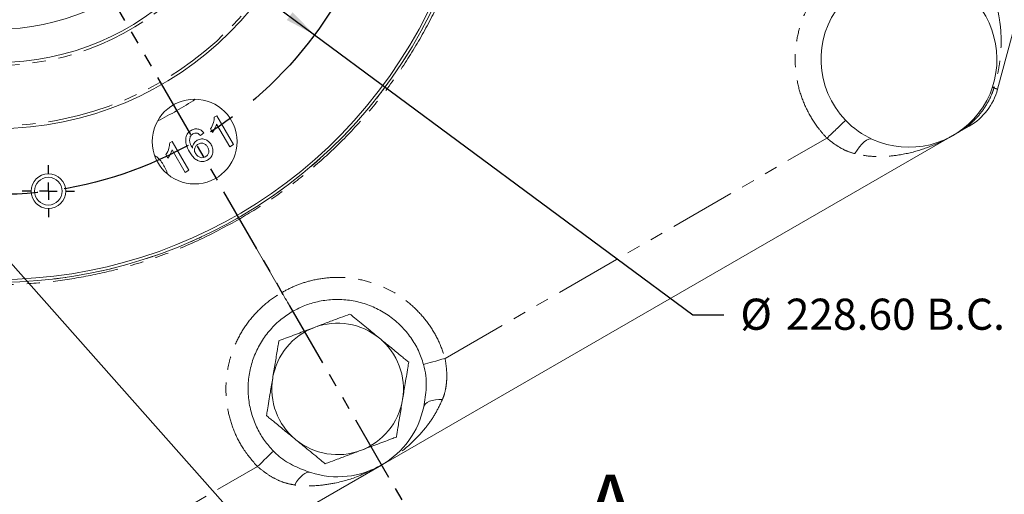
# Model space of a CAD drawing. Units: millimetres. Extents: x 11 to 1180, y 5 to 832.
# Drawn here: x 643 to 738, y 157 to 203 of the extents above; entities that cross this region are included whole.
import ezdxf

# ---------------------------------------------------------------- set-up
doc = ezdxf.new("R2010")
doc.units = ezdxf.units.MM
doc.linetypes.add('CENTERX2', pattern=[20.32, 12.7, -2.54, 2.54, -2.54])
doc.linetypes.add('PHANTOM', pattern=[12.7, 6.35, -1.27, 1.27, -1.27, 1.27, -1.27])
doc.layers.add('SLD-0', color=7, linetype='Continuous')
doc.styles.add('SLDTEXTSTYLE0', font='TXT', dxfattribs={"width": 0.605})
doc.dimstyles.new('SLDDIMSTYLE11', dxfattribs={"dimtxt": 3, "dimasz": 3, "dimexe": 0, "dimexo": 0.0625, "dimgap": 0.75, "dimtad": 0, "dimtih": 1, "dimtoh": 1, "dimdec": 4, "dimlfac": 3, "dimzin": 12, "dimdsep": 46, "dimtxsty": 'SLDTEXTSTYLE0', "dimsah": 1, "dimcen": 0.09, "dimadec": 0, "dimazin": 0, "dimtfac": 1, "dimtdec": 3, "dimtofl": 0, "dimtmove": 0, "dimatfit": 3, "dimfxl": 0, "dimfrac": 2, "dimtolj": 1, "dimtzin": 12, "dimarcsym": 0})
doc.dimstyles.new('SLDDIMSTYLE12', dxfattribs={"dimtxt": 3, "dimasz": 3, "dimexe": 0, "dimexo": 0.0625, "dimgap": 0.75, "dimtad": 0, "dimtih": 1, "dimtoh": 1, "dimdec": 0, "dimlfac": 3, "dimrnd": 1e-09, "dimzin": 12, "dimdsep": 46, "dimtxsty": 'SLDTEXTSTYLE0', "dimsah": 1, "dimcen": 0, "dimadec": 0, "dimazin": 0, "dimtfac": 1, "dimtdec": 3, "dimtofl": 0, "dimtmove": 0, "dimatfit": 3, "dimfxl": 0, "dimfrac": 2, "dimtolj": 1, "dimtzin": 12, "dimarcsym": 0})
doc.dimstyles.new('SLDDIMSTYLE4', dxfattribs={"dimtxt": 3, "dimasz": 3, "dimexe": 0, "dimexo": 0.0625, "dimgap": 0.75, "dimtad": 0, "dimdec": 1, "dimlfac": 3, "dimrnd": 1e-09, "dimzin": 12, "dimdsep": 46, "dimtxsty": 'SLDTEXTSTYLE0', "dimsah": 1, "dimcen": 0.09, "dimadec": 0, "dimazin": 0, "dimtfac": 1, "dimtdec": 3, "dimtofl": 0, "dimtmove": 0, "dimatfit": 3, "dimfxl": 0, "dimfrac": 2, "dimtolj": 1, "dimtzin": 12, "dimarcsym": 0})
doc.dimstyles.new('SLDDIMSTYLE7', dxfattribs={"dimtxt": 0, "dimasz": 3, "dimexe": 0, "dimexo": 0.0625, "dimgap": 0, "dimtad": 0, "dimtih": 1, "dimtoh": 1, "dimdec": 0, "dimrnd": 1e-09, "dimzin": 0, "dimdsep": 46, "dimtxsty": 'Standard', "dimsah": 1, "dimcen": 0.09, "dimadec": 0, "dimazin": 0, "dimtfac": 3, "dimtdec": 0, "dimtofl": 0, "dimtmove": 0, "dimatfit": 3, "dimfxl": 0, "dimfrac": 2, "dimtolj": 1, "dimtzin": 0, "dimarcsym": 0})
doc.dimstyles.new('SLDDIMSTYLE8', dxfattribs={"dimtxt": 3, "dimasz": 3, "dimexe": 0, "dimexo": 0.0625, "dimgap": 0.75, "dimtad": 0, "dimtih": 1, "dimtoh": 1, "dimlfac": 3, "dimrnd": 1e-09, "dimzin": 4, "dimdsep": 46, "dimtxsty": 'SLDTEXTSTYLE0', "dimsah": 1, "dimcen": 0, "dimadec": 0, "dimazin": 0, "dimtfac": 1, "dimtdec": 3, "dimtofl": 0, "dimtmove": 0, "dimatfit": 3, "dimfxl": 0, "dimfrac": 2, "dimtolj": 1, "dimtzin": 12, "dimarcsym": 0})

# ---------------------------------------------------------------- blocks, each defined once
blk = doc.blocks.new('*D30')
at = {"layer": 'SLD-0'}
for p, q in [((610.218, 246.582), (671.414, 201.178)), ((671.414, 201.178), (707.8, 174.183)), ((707.8, 174.183), (710.8, 174.183))]:
    blk.add_line(p, q, dxfattribs=at)
for points in [[(610.218, 246.582), (612.352, 244.423), (612.902, 245.165)], [(671.414, 201.178), (669.28, 203.337), (668.73, 202.595)]]:
    blk.add_solid(points, dxfattribs=at)
at = {"layer": 'SLD-0', "char_height": 3, "attachment_point": 1, "style": 'SLDTEXTSTYLE0'}
for s, insert in [('%%c', (712.387, 175.751)), ('228.60', (716.761, 175.751)), (' B.C.', (729.359, 175.751))]:
    blk.add_mtext(s, dxfattribs=dict(at, insert=insert))
blk = doc.blocks.new('*D35')
at = {"layer": 'SLD-0'}
blk.add_line((621.887, 126.282), (660.779, 126.282), dxfattribs=at)
for start, end in [(22.38902, 30), (0, 7.85953)]:
    blk.add_arc((619.939, 126.282), 37.665, start, end, dxfattribs=at)
for points in [[(652.558, 145.115), (653.545, 142.245), (654.362, 142.674)], [(657.604, 126.282), (657.946, 129.298), (657.023, 129.262)]]:
    blk.add_solid(points, dxfattribs=at)
at = {"layer": 'SLD-0', "char_height": 3, "attachment_point": 1, "style": 'SLDTEXTSTYLE0'}
for s, insert in [('30°', (653.208, 139.898)), ('(REF.)', (650.657, 135.3))]:
    blk.add_mtext(s, dxfattribs=dict(at, insert=insert))
blk = doc.blocks.new('*D37')
at = {"layer": 'SLD-0'}
for p, q in [((681.697, 213.823), (744.14, 210.826)), ((744.14, 210.826), (747.14, 210.826))]:
    blk.add_line(p, q, dxfattribs=at)
blk.add_solid([(681.697, 213.823), (684.671, 213.219), (684.715, 214.141)], dxfattribs=at)
at = {"layer": 'SLD-0', "char_height": 3, "attachment_point": 1, "style": 'SLDTEXTSTYLE0'}
for s, insert in [('8', (750.315, 216.988)), ('%%c', (757.824, 216.988)), ('24.5', (763.343, 216.988)), (' X ', (752.782, 216.996)), ('THRU ALL', (750.315, 212.39)), ('EQUALLY SPACED', (750.315, 207.792))]:
    blk.add_mtext(s, dxfattribs=dict(at, insert=insert))
blk = doc.blocks.new('*D40')
at = {"layer": 'SLD-0'}
for p, q in [((620.539, 295.37), (796.188, 295.37)), ((793.013, 295.37), (793.013, 217.568)), ((793.013, 126.282), (793.013, 204.085)), ((619.643, 126.282), (796.188, 126.282))]:
    blk.add_line(p, q, dxfattribs=at)
for points in [[(793.013, 295.37), (792.551, 292.37), (793.474, 292.37)], [(793.013, 126.282), (793.474, 129.282), (792.551, 129.282)]]:
    blk.add_solid(points, dxfattribs=at)
at = {"layer": 'SLD-0', "insert": (791.444, 205.672), "char_height": 3, "attachment_point": 1, "rotation": 90, "style": 'SLDTEXTSTYLE0'}
blk.add_mtext('507.3', dxfattribs=at)
blk = doc.blocks.new('*D42')
at = {"layer": 'SLD-0'}
for p, q in [((599.541, 274.372), (599.541, 52.108)), ((743.062, 217.516), (743.062, 52.108)), ((599.541, 55.283), (664.56, 55.283)), ((743.062, 55.283), (678.043, 55.283))]:
    blk.add_line(p, q, dxfattribs=at)
for points in [[(599.541, 55.283), (602.541, 54.821), (602.541, 55.744)], [(743.062, 55.283), (740.062, 55.744), (740.062, 54.821)]]:
    blk.add_solid(points, dxfattribs=at)
at = {"layer": 'SLD-0', "insert": (666.147, 56.851), "char_height": 3, "attachment_point": 1, "style": 'SLDTEXTSTYLE0'}
blk.add_mtext('430.6', dxfattribs=at)
blk = doc.blocks.new('SW_CENTERMARKSYMBOL_12')
at = {"layer": 'SLD-0', "color": 0}
for p, q in [((0, 1.693), (0, 2.513)), ((-1.693, 0), (-2.513, 0)), ((0, 0), (-0.847, 0)), ((0, 0), (0, 0.847)), ((0, 0), (0, -0.847)), ((0, 0), (0.847, 0)), ((1.693, 0), (2.513, 0)), ((0, -1.693), (0, -2.513))]:
    blk.add_line(p, q, dxfattribs=at)

msp = doc.modelspace()

# ---------------------------------------------------------------- linework, layer by layer
at = {"color": 7, "linetype": 'PHANTOM', "lineweight": 30}
msp.add_line((548.352006, 384.032199), (685.824099, 145.92355), dxfattribs=at)
at = {"color": 7, "linetype": 'Continuous', "lineweight": 15}
for p, q in [((742.862901, 217.273949), (737.142716, 195.925929)), ((661.755397, 193.246167), (661.985356, 193.378934)), ((661.985356, 193.378934), (663.594023, 190.592641)), ((663.236806, 190.386402), (661.983257, 192.557611)), ((734.420777, 192.378629), (732.850242, 191.47188)), ((660.754636, 191.715799), (660.418043, 191.473838)), ((661.577442, 191.775581), (661.387315, 192.104891)), ((732.850242, 191.47188), (677.857629, 159.72188)), ((657.468794, 190.771295), (657.698752, 190.904062)), ((657.698752, 190.904062), (659.307419, 188.11777)), ((663.594023, 190.592641), (663.236806, 190.386402)), ((657.290838, 189.300709), (657.100711, 189.630019)), ((658.950202, 187.91153), (657.696654, 190.08274)), ((659.307419, 188.11777), (658.950202, 187.91153)), ((664.173109, 183.424164), (664.092625, 183.563915)), ((664.173131, 183.424127), (664.173109, 183.424164)), ((668.258813, 176.347517), (664.173131, 183.424127)), ((668.258825, 176.347497), (668.258813, 176.347517)), ((677.848476, 159.716596), (622.865016, 127.97188)), ((677.848484, 159.716604), (677.848493, 159.71661))]:
    msp.add_line(p, q, dxfattribs=at)
at = {"color": 8, "linetype": 'PHANTOM', "lineweight": 0}
for p, q in [((683.972279, 169.997935), (720.719311, 191.213845)), ((629.073775, 138.30227), (665.907692, 159.568341))]:
    msp.add_line(p, q, dxfattribs=at)
at = {"color": 8, "linetype": 'PHANTOM', "lineweight": 0, "flags": 128}
for points in [[(723.397625, 189.722392), (723.616548, 190.069705), (723.846187, 190.380416), (724.080345, 190.646138), (724.312703, 190.859702), (724.536991, 191.015345), (724.747158, 191.108867), (724.937531, 191.137744), (725.102973, 191.101197)], [(683.972279, 169.997935), (683.666057, 169.911088), (683.364777, 169.825765), (683.072894, 169.743226), (682.794724, 169.664693), (682.534379, 169.591327), (682.295708, 169.524211), (682.082241, 169.46434), (681.897133, 169.412597)], [(681.909805, 165.312167), (681.972957, 165.474878), (682.090179, 165.622422), (682.258941, 165.751616), (682.475601, 165.85967), (682.735483, 165.944254), (683.032978, 166.003541), (683.361665, 166.036252), (683.714452, 166.041682)], [(665.907692, 159.568341), (666.13283, 159.787003), (666.354449, 160.002359), (666.569365, 160.211316), (666.774491, 160.410872), (666.96688, 160.598159), (667.143768, 160.770488), (667.302614, 160.925383), (667.441136, 161.060619)], [(669.498602, 157.79922), (669.678644, 158.101026), (669.870506, 158.368393), (670.070072, 158.595586), (670.273064, 158.777733), (670.475128, 158.910928), (670.67193, 158.992315), (670.859251, 159.020148), (671.033073, 158.993831)]]:
    msp.add_lwpolyline(points, dxfattribs=at)
at = {"color": 7, "linetype": 'Continuous', "lineweight": 15}
for centre, radius in [((640.815962, 223.879929), 31.75), ((640.815962, 223.879929), 25.3875), ((640.815962, 223.879929), 22.166667), ((659.866258, 190.884435), 4.083333), ((645.788868, 186.106957), 1.666667), ((645.788868, 186.106957), 1.333333)]:
    msp.add_circle(centre, radius, dxfattribs=at)
at = {"color": 8, "linetype": 'PHANTOM', "lineweight": 0}
for radius in [31.483333, 25.654167]:
    msp.add_circle((640.815962, 223.879929), radius, dxfattribs=at)
at = {"color": 7, "linetype": 'Continuous', "lineweight": 15}
for centre, radius, start, end in [((640.815962, 223.879929), 46.554167, 73.01311686, 211.98688314), ((640.815962, 223.879929), 46.2875, 72.65752085, 212.34247915), ((640.815962, 223.879929), 46.2875, 252.65752085, 32.34247915), ((640.815962, 223.879929), 46.554167, 253.01311686, 31.98688314), ((728.616909, 198.804229), 8.466667, 58.02593888, 223.90437755), ((728.616909, 198.804229), 8.466667, 245.4786809, 39.22167004), ((640.815962, 223.879929), 46.556667, 327.40822347, 328.84177653), ((640.815962, 223.879929), 46.556667, 321.78322347, 323.21677653), ((731.499777, 197.437949), 5.842, 300, 345), ((640.815962, 223.879929), 46.556667, 316.15822347, 317.59177653), ((728.616909, 198.804229), 8.466667, 223.90437755, 245.4786809), ((640.815962, 223.879929), 46.556667, 310.53322347, 311.96677653), ((640.815962, 223.879929), 46.556667, 304.90822347, 306.34177653), ((640.815962, 223.879929), 46.556667, 299.28322347, 300.71677653), ((640.815962, 223.879929), 46.556667, 293.65822347, 295.09177653), ((640.815962, 223.879929), 46.556667, 288.03322347, 289.46677653), ((640.815962, 223.879929), 46.556667, 282.40822347, 283.84177653), ((640.815962, 223.879929), 46.556667, 276.78322347, 278.21677653), ((673.624296, 167.054229), 8.466667, 252.17865887, 348.12627966)]:
    msp.add_arc(centre, radius, start, end, dxfattribs=at)
at = {"color": 8, "linetype": 'PHANTOM', "lineweight": 0}
for centre, radius, start, end in [((736.889396, 196.228879), 0.213256, 184.65640741, 244.01864695), ((736.081351, 193.213788), 2.912422, 68.62768782, 75.79627926), ((640.815962, 223.879929), 34.658752, 296.53442147, 303.46646048), ((1018.930748, -118.774749), 430.142987, 133.55937222, 133.8906658), ((734.725542, 191.391818), 1.138505, 107.67099285, 129.33127346), ((734.096325, 192.300914), 0.33363, 13.47010693, 31.77602162), ((673.624296, 167.054229), 6.333333, 110.61724411, 170.61724411), ((673.624296, 167.054229), 6.333333, 50.61724411, 110.61724411), ((673.624296, 167.054229), 6.333333, 350.61724411, 50.61724411), ((673.624296, 167.054229), 6.333333, 170.61724411, 230.61724411), ((673.624296, 167.054229), 6.333333, 290.61724411, 350.61724411), ((673.624296, 167.054229), 6.333333, 230.61724411, 290.61724411)]:
    msp.add_arc(centre, radius, start, end, dxfattribs=at)
at = {"color": 7, "linetype": 'Continuous', "lineweight": 15}
msp.add_ellipse((674.927476, 164.775916), major_axis=(-2.921, 5.05932), ratio=0.001809125, start_param=3.141592663, end_param=3.142678481, dxfattribs=at)
at = {"color": 8, "linetype": 'PHANTOM', "lineweight": 0}
for points, knots in [([(646.802544, 270.337305), (647.582309, 270.227505), (649.141839, 270.007903), (651.97002, 269.424133), (655.266485, 268.516978), (658.97043, 267.148282), (662.548228, 265.477887), (665.969734, 263.515011), (669.209286, 261.263889), (672.25241, 258.746011), (675.075883, 255.984067), (677.60251, 253.059171), (679.827855, 249.999489), (681.765536, 246.83943), (683.450644, 243.537752), (684.863405, 240.129403), (685.994642, 236.636098), (686.870644, 232.990037), (687.458143, 229.188317), (687.731192, 225.254999), (687.677206, 221.312623), (687.293829, 217.394432), (686.57436, 213.525313), (685.532837, 209.727106), (684.179795, 206.028435), (682.524029, 202.460831), (680.567181, 199.050096), (678.329642, 195.812187), (675.83099, 192.771471), (673.14443, 190.008991), (670.296263, 187.538248), (667.336228, 185.326604), (665.226943, 184.057953), (664.173131, 183.424127)], [0, 0, 0, 0, 0.020251431, 0.040502865, 0.074239206, 0.108096343, 0.141953593, 0.175690089, 0.209435671, 0.243301931, 0.277168257, 0.310913929, 0.342597341, 0.374380455, 0.406163566, 0.437846975, 0.469181477, 0.500515972, 0.534202825, 0.568009791, 0.601816661, 0.635503383, 0.669153825, 0.702924233, 0.73669452, 0.770344796, 0.80397337, 0.837721935, 0.871470399, 0.905098834, 0.936715977, 0.968382883, 1, 1, 1, 1]), ([(720.719311, 191.213845), (720.461697, 191.49939), (719.791052, 192.242746), (718.917245, 193.614892), (718.176578, 195.316355), (717.741869, 197.122376), (717.609116, 198.974519), (717.795965, 200.822123), (718.283898, 202.613144), (719.071235, 204.293533), (720.123808, 205.821278), (721.422652, 207.146197), (722.921792, 208.239577), (724.586103, 209.059864), (726.362686, 209.595366), (728.204584, 209.818313), (730.058835, 209.736264), (731.869314, 209.334536), (733.324916, 208.760457), (734.135849, 208.285323), (734.41525, 208.121619)], [0, 0, 0, 0, 0.036386035, 0.094723311, 0.153060581, 0.211402888, 0.26974514, 0.328081137, 0.386417056, 0.444698534, 0.502979946, 0.561274883, 0.619569794, 0.677864067, 0.736158365, 0.794452108, 0.852745915, 0.911049246, 0.969352652, 1, 1, 1, 1]), ([(736.201971, 206.065685), (736.269063, 205.938916), (736.578955, 205.353389), (736.995759, 204.253594), (737.356178, 202.690349), (737.513601, 201.007245), (737.467981, 199.524705), (737.321055, 198.318417), (737.134548, 197.256697), (736.923108, 196.495106), (736.795973, 196.037175)], [0, 0, 0, 0, 0.041276079, 0.190648748, 0.34337309, 0.51923253, 0.697749618, 0.78321564, 0.869651652, 1, 1, 1, 1]), ([(736.795973, 196.037175), (736.698108, 195.763947), (736.49953, 195.209538), (736.094695, 194.45125), (735.633099, 193.766125), (735.181559, 193.228152), (734.748326, 192.791139), (734.503871, 192.582413), (734.379948, 192.476603)], [0, 0, 0, 0, 0.191151975, 0.387867122, 0.560963385, 0.738669982, 0.867522897, 1, 1, 1, 1]), ([(734.379948, 192.476603), (733.881998, 192.128571), (733.381171, 191.778528), (732.853273, 191.473631), (732.850242, 191.47188)], [0, 0, 0, 0, 0.994257877, 1, 1, 1, 1]), ([(732.850242, 191.47188), (732.847243, 191.470138), (732.824758, 191.457076), (732.801416, 191.44554), (732.781187, 191.435542)], [0, 0, 0, 0, 0.133360625, 1, 1, 1, 1]), ([(723.397625, 189.722392), (723.140048, 189.799898), (722.595229, 189.963839), (721.799701, 190.396426), (721.170058, 190.83946), (720.81895, 191.131086), (720.719311, 191.213845)], [0, 0, 0, 0, 0.268763768, 0.568483093, 0.877542087, 1, 1, 1, 1]), ([(732.723948, 191.405858), (732.341065, 191.198924), (731.322398, 190.648373), (729.549702, 189.981478), (727.608193, 189.543309), (725.812251, 189.410582), (724.469984, 189.488611), (723.663461, 189.664438), (723.397625, 189.722392)], [0, 0, 0, 0, 0.138734984, 0.369106344, 0.599273903, 0.760257818, 0.920979004, 1, 1, 1, 1]), ([(664.173109, 183.424164), (662.918743, 182.73839), (660.407342, 181.365384), (656.422751, 179.754718), (652.521447, 178.550174), (648.738554, 177.737644), (645.02148, 177.234691), (641.177729, 177.036944), (637.232324, 177.161144), (633.31684, 177.631712), (630.05081, 178.242362), (628.143314, 178.84162), (627.486962, 179.047818)], [0, 0, 0, 0, 0.112795465, 0.225830776, 0.33862631, 0.434808645, 0.530991001, 0.634484635, 0.73834875, 0.842213052, 0.945706942, 1, 1, 1, 1]), ([(668.258813, 176.347517), (668.682663, 176.572064), (669.530364, 177.021157), (671.018541, 177.51292), (672.683753, 177.806596), (674.500495, 177.818276), (676.291866, 177.520021), (677.795402, 177.003964), (679.006286, 176.389171), (680.146799, 175.651966), (681.350596, 174.612346), (682.497228, 173.223027), (683.406215, 171.676787), (683.783591, 170.557552), (683.972279, 169.997935)], [0, 0, 0, 0, 0.07362779, 0.147255591, 0.239881401, 0.332507283, 0.425137267, 0.517767341, 0.575647073, 0.633526816, 0.726180285, 0.818833797, 0.909416905, 1, 1, 1, 1]), ([(665.907692, 159.568341), (665.433368, 160.116716), (664.563368, 161.122541), (663.678974, 162.851776), (663.109024, 164.574462), (662.847486, 166.37274), (662.879732, 167.961648), (663.095588, 169.301935), (663.449083, 170.612492), (664.071937, 172.074411), (665.04879, 173.605699), (666.274642, 174.944395), (667.38745, 175.826073), (668.081682, 176.241496), (668.258825, 176.347497)], [0, 0, 0, 0, 0.111110333, 0.203797481, 0.296484619, 0.389170071, 0.481855486, 0.539725581, 0.597595668, 0.69026116, 0.782926611, 0.875590994, 0.968255357, 1, 1, 1, 1]), ([(683.972279, 169.997935), (684.023874, 169.653008), (684.128729, 168.952031), (684.146385, 167.977009), (684.044994, 167.092556), (683.884243, 166.475571), (683.750361, 166.133446), (683.714452, 166.041682)], [0, 0, 0, 0, 0.250802281, 0.509692216, 0.714345157, 0.923381982, 1, 1, 1, 1]), ([(683.714452, 166.041682), (683.501031, 165.583538), (683.070221, 164.658728), (682.079749, 163.244966), (680.76644, 161.808632), (679.280518, 160.605914), (678.272464, 159.961506), (677.86066, 159.723631), (677.857629, 159.72188)], [0, 0, 0, 0, 0.165594099, 0.334268138, 0.581597126, 0.833488919, 0.998774368, 1, 1, 1, 1]), ([(669.498602, 157.79922), (669.179158, 157.857541), (668.530009, 157.976056), (667.609492, 158.380794), (666.7253, 158.916442), (666.182943, 159.348876), (665.907692, 159.568341)], [0, 0, 0, 0, 0.249383272, 0.506777796, 0.749684735, 1, 1, 1, 1]), ([(676.967151, 159.292775), (676.553049, 159.081091), (675.421555, 158.502684), (673.659475, 158.004977), (671.758106, 157.716632), (670.44814, 157.69459), (669.686624, 157.778502), (669.498602, 157.79922)], [0, 0, 0, 0, 0.184786237, 0.504911044, 0.715668365, 0.929797305, 1, 1, 1, 1]), ([(677.848493, 159.71661), (677.84849, 159.716608), (677.672324, 159.615053), (677.485188, 159.533479), (677.298056, 159.451906)], [0, 0, 0, 0, 0.000017009, 1, 1, 1, 1])]:
    msp.add_open_spline(points, degree=3, knots=knots, dxfattribs=at)
at = {"color": 7, "linetype": 'Continuous', "lineweight": 15}
for points, knots in [([(661.387315, 192.104891), (661.504428, 192.303501), (661.7134, 192.657893), (661.742574, 193.066538), (661.755397, 193.246167)], [0, 0, 0, 0, 0.560427428, 1, 1, 1, 1]), ([(661.983257, 192.557611), (661.925923, 192.401933), (661.823482, 192.12378), (661.652658, 191.882028), (661.577442, 191.775581)], [0, 0, 0, 0, 0.559685873, 1, 1, 1, 1]), ([(659.006701, 191.237244), (659.061362, 191.406944), (659.159255, 191.710859), (659.421881, 191.887752), (659.537861, 191.965872)], [0, 0, 0, 0, 0.558379662, 1, 1, 1, 1]), ([(659.700035, 191.630842), (659.64263, 191.591847), (659.540069, 191.522176), (659.473045, 191.418331), (659.443535, 191.37261)], [0, 0, 0, 0, 0.559716623, 1, 1, 1, 1]), ([(659.537861, 191.965872), (659.654786, 192.021256), (659.888255, 192.131844), (660.259176, 192.101392), (660.556408, 191.945766), (660.688516, 191.792505), (660.754636, 191.715799)], [0, 0, 0, 0, 0.280048962, 0.559187053, 0.779374413, 1, 1, 1, 1]), ([(660.124119, 191.685172), (660.041415, 191.699028), (659.893467, 191.723816), (659.759232, 191.659296), (659.700035, 191.630842)], [0, 0, 0, 0, 0.559003901, 1, 1, 1, 1]), ([(660.418043, 191.473838), (660.370121, 191.523363), (660.284619, 191.611724), (660.173123, 191.662747), (660.124119, 191.685172)], [0, 0, 0, 0, 0.560487713, 1, 1, 1, 1]), ([(657.100711, 189.630019), (657.217825, 189.82863), (657.426796, 190.183021), (657.45597, 190.591666), (657.468794, 190.771295)], [0, 0, 0, 0, 0.560427428, 1, 1, 1, 1]), ([(659.375922, 189.89652), (659.245002, 190.13177), (659.011797, 190.550813), (659.008255, 191.027964), (659.006701, 191.237244)], [0, 0, 0, 0, 0.561395886, 1, 1, 1, 1]), ([(659.443535, 191.37261), (659.41474, 191.26567), (659.357103, 191.051613), (659.430853, 190.655301), (659.564625, 190.405629), (659.646454, 190.252902)], [0, 0, 0, 0, 0.279358909, 0.559175926, 1, 1, 1, 1]), ([(659.646454, 190.252902), (659.681657, 190.427767), (659.744675, 190.740793), (659.999138, 190.928295), (660.111452, 191.011054)], [0, 0, 0, 0, 0.558625082, 1, 1, 1, 1]), ([(660.198275, 190.63252), (660.118031, 190.573897), (659.957583, 190.456681), (659.850075, 190.192151), (659.849957, 189.93345), (659.918138, 189.793349), (659.952268, 189.723216)], [0, 0, 0, 0, 0.27973982, 0.559338727, 0.779411565, 1, 1, 1, 1]), ([(660.111452, 191.011054), (660.24916, 191.067773), (660.524839, 191.181319), (660.943716, 191.085426), (661.262937, 190.872376), (661.392112, 190.678972), (661.456769, 190.582166)], [0, 0, 0, 0, 0.279140692, 0.558814691, 0.779170346, 1, 1, 1, 1]), ([(661.105997, 190.364763), (661.049556, 190.448284), (660.936984, 190.614866), (660.674598, 190.741573), (660.410768, 190.737351), (660.269185, 190.667503), (660.198275, 190.63252)], [0, 0, 0, 0, 0.2804558201, 0.5593637317, 0.7793111693, 1, 1, 1, 1]), ([(661.456769, 190.582166), (661.521091, 190.438459), (661.649575, 190.151405), (661.622642, 189.700308), (661.430327, 189.333954), (661.227751, 189.191567), (661.126407, 189.120334)], [0, 0, 0, 0, 0.280229936, 0.559760604, 0.779759442, 1, 1, 1, 1]), ([(657.696654, 190.08274), (657.639319, 189.927061), (657.536878, 189.648908), (657.366054, 189.407156), (657.290838, 189.300709)], [0, 0, 0, 0, 0.559685873, 1, 1, 1, 1]), ([(661.126407, 189.120334), (661.00303, 189.062972), (660.756468, 188.948337), (660.337681, 188.96913), (659.944009, 189.15725), (659.627849, 189.491441), (659.459959, 189.761395), (659.375922, 189.89652)], [0, 0, 0, 0, 0.1865060695, 0.3727240063, 0.5589943134, 0.7792547332, 1, 1, 1, 1]), ([(659.952268, 189.723216), (660.015076, 189.638578), (660.140602, 189.469419), (660.410503, 189.333694), (660.687826, 189.320227), (660.838192, 189.390747), (660.913442, 189.426039)], [0, 0, 0, 0, 0.280081604, 0.559769842, 0.77968835, 1, 1, 1, 1]), ([(660.913442, 189.426039), (660.995542, 189.486745), (661.159615, 189.608065), (661.2448, 189.892017), (661.213588, 190.152206), (661.141893, 190.293847), (661.105997, 190.364763)], [0, 0, 0, 0, 0.279488847, 0.558551041, 0.778978053, 1, 1, 1, 1]), ([(656.049657, 189.502698), (656.10705, 189.470612), (656.323197, 189.349774), (656.62388, 189.02955), (656.81227, 188.719202), (656.906566, 188.563862)], [0, 0, 0, 0, 0.15295169, 0.576023295, 1, 1, 1, 1]), ([(656.906566, 188.563862), (656.998664, 188.40531), (657.141334, 188.159697), (657.205571, 187.884251), (657.228341, 187.786615)], [0, 0, 0, 0, 0.645536094, 1, 1, 1, 1]), ([(668.258825, 176.347497), (668.406154, 176.092674), (668.700812, 175.58303), (669.066369, 174.951963), (669.236726, 174.658581), (669.309388, 174.533446)], [0, 0, 0, 0, 0.36446375, 0.728926801, 1, 1, 1, 1]), ([(669.309388, 174.533446), (669.689984, 174.729386), (670.451176, 175.121265), (671.742347, 175.50583), (673.132187, 175.699345), (674.594542, 175.655742), (676.027249, 175.363335), (677.392315, 174.83906), (678.646844, 174.088659), (679.761822, 173.142589), (680.693717, 172.018483), (681.438013, 170.770911), (681.745379, 169.861564), (681.897133, 169.412597)], [0, 0, 0, 0, 0.082051002, 0.164101968, 0.257275798, 0.350449503, 0.44360425, 0.536758858, 0.629884627, 0.723010298, 0.816109587, 0.909208854, 1, 1, 1, 1]), ([(667.441136, 161.060619), (667.146547, 161.393986), (666.557367, 162.060719), (665.858695, 163.252068), (665.336846, 164.571772), (665.034331, 166.002077), (664.980326, 167.462339), (665.16738, 168.911934), (665.600099, 170.307775), (666.255942, 171.614644), (667.128032, 172.786042), (668.146317, 173.786025), (668.932268, 174.291099), (669.309388, 174.533446)], [0, 0, 0, 0, 0.085151089, 0.170302169, 0.263280633, 0.356259126, 0.449239205, 0.542219347, 0.635209416, 0.728199555, 0.821204317, 0.914209129, 1, 1, 1, 1]), ([(671.394181, 172.981935), (671.771994, 173.124075), (672.528442, 173.408665), (673.592965, 173.809159), (674.382701, 174.106272), (674.734229, 174.238523), (674.816544, 174.269492)], [0, 0, 0, 0, 0.324024341, 0.648752723, 0.917750334, 1, 1, 1, 1]), ([(674.816544, 174.269492), (674.956592, 174.154526), (675.294756, 173.876925), (675.907592, 173.373845), (676.70883, 172.716104), (677.290483, 172.238622), (677.642783, 171.949418)], [0, 0, 0, 0, 0.164059389, 0.396141488, 0.634250343, 1, 1, 1, 1]), ([(667.971818, 171.694377), (668.127254, 171.752855), (668.504008, 171.894597), (669.188059, 172.15195), (670.173125, 172.52255), (670.912514, 172.800722), (671.394181, 172.981935)], [0, 0, 0, 0, 0.151108599, 0.366264557, 0.58715909, 1, 1, 1, 1]), ([(667.375694, 168.086746), (667.454471, 168.563488), (667.607016, 169.486663), (667.784876, 170.563035), (667.905594, 171.293601), (667.949525, 171.559461), (667.971818, 171.694377)], [0, 0, 0, 0, 0.388298734, 0.751911865, 0.874101757, 1, 1, 1, 1]), ([(677.642783, 171.949418), (678.016265, 171.642824), (678.739485, 171.049128), (679.582721, 170.356911), (680.155051, 169.887083), (680.363327, 169.716108), (680.469021, 169.629343)], [0, 0, 0, 0, 0.3882987338, 0.7519118649, 0.8741017574, 1, 1, 1, 1]), ([(680.469021, 169.629343), (680.439482, 169.450575), (680.368154, 169.018916), (680.238892, 168.236645), (680.069891, 167.213882), (679.947206, 166.471415), (679.872897, 166.021711)], [0, 0, 0, 0, 0.164059389, 0.396141488, 0.634250343, 1, 1, 1, 1]), ([(681.897133, 169.412597), (681.979578, 169.053295), (682.146657, 168.32515), (682.181716, 166.936904), (682.014528, 165.93791), (681.909805, 165.312167)], [0, 0, 0, 0, 0.2668418266, 0.5407695183, 1, 1, 1, 1]), ([(666.77957, 164.479114), (666.80911, 164.657883), (666.880437, 165.089541), (667.009699, 165.871813), (667.1787, 166.894575), (667.301385, 167.637043), (667.375694, 168.086746)], [0, 0, 0, 0, 0.164059389, 0.396141488, 0.634250343, 1, 1, 1, 1]), ([(679.872897, 166.021711), (679.79412, 165.54497), (679.641575, 164.621794), (679.463716, 163.545422), (679.342997, 162.814856), (679.299067, 162.548997), (679.276773, 162.41408)], [0, 0, 0, 0, 0.388298734, 0.751911865, 0.874101757, 1, 1, 1, 1]), ([(669.605809, 162.15904), (669.232327, 162.465633), (668.509106, 163.059329), (667.66587, 163.751546), (667.093541, 164.221374), (666.885265, 164.392349), (666.77957, 164.479114)], [0, 0, 0, 0, 0.388298734, 0.751911865, 0.874101757, 1, 1, 1, 1]), ([(672.432048, 159.838965), (672.291999, 159.953931), (671.953836, 160.231532), (671.341, 160.734612), (670.539762, 161.392353), (669.958109, 161.869835), (669.605809, 162.15904)], [0, 0, 0, 0, 0.164059389, 0.3961414881, 0.6342503432, 1, 1, 1, 1]), ([(679.276773, 162.41408), (679.121337, 162.355602), (678.744584, 162.21386), (678.060533, 161.956507), (677.075466, 161.585907), (676.336078, 161.307735), (675.85441, 161.126522)], [0, 0, 0, 0, 0.151108599, 0.366264557, 0.58715909, 1, 1, 1, 1]), ([(675.85441, 161.126522), (675.476597, 160.984382), (674.72015, 160.699792), (673.655626, 160.299298), (672.865891, 160.002185), (672.514363, 159.869934), (672.432048, 159.838965)], [0, 0, 0, 0, 0.324024341, 0.648752723, 0.917750334, 1, 1, 1, 1]), ([(671.033073, 158.993831), (670.504212, 159.18578), (669.430459, 159.575497), (668.224278, 160.311261), (667.623245, 160.886366), (667.441136, 161.060619)], [0, 0, 0, 0, 0.403519475, 0.819270809, 1, 1, 1, 1])]:
    msp.add_open_spline(points, degree=3, knots=knots, dxfattribs=at)
at = {"layer": 'SLD-0', "linetype": 'CENTERX2'}
msp.add_circle((640.815962, 223.879929), 38.100084, dxfattribs=at)

# ---------------------------------------------------------------- block references
at = {"layer": 'SLD-0'}
msp.add_blockref('SW_CENTERMARKSYMBOL_12', (645.788868, 186.106957), dxfattribs=at)

# ---------------------------------------------------------------- texts
at = {"color": 7, "linetype": 'Continuous', "insert": (697.401136, 158.796445), "char_height": 6, "attachment_point": 1, "style": 'SLDTEXTSTYLE0'}
msp.add_mtext('A', dxfattribs=at)

# ---------------------------------------------------------------- dimensions: what is measured, and where the dimension line sits
at = {"layer": 'SLD-0'}
dim = msp.add_linear_dim(base=(793.012607, 126.282452), p1=(619.268987, 295.370326), p2=(618.373481, 126.282452), angle=90, dimstyle='SLDDIMSTYLE4', dxfattribs=at)
dim.commit()
dim.dimension.update_dxf_attribs({"geometry": '*D40', "text_midpoint": (793.012607, 210.826389), "dimtype": 160})
dim = msp.add_linear_dim(base=(599.540962, 55.282812), p1=(743.061962, 218.78597), p2=(599.540962, 275.642301), dimstyle='SLDDIMSTYLE4', dxfattribs=at)
dim.commit()
dim.dimension.update_dxf_attribs({"geometry": '*D42', "text_midpoint": (671.301462, 55.282812), "dimtype": 160})
dim = msp.add_diameter_dim_2p(p1=(671.414228, 201.178331), p2=(610.217697, 246.581527), text='<> B.C.', dimstyle='SLDDIMSTYLE8', dxfattribs=at)
dim.commit()
dim.dimension.update_dxf_attribs({"geometry": '*D30', "text_midpoint": (725.452217, 174.182926), "dimtype": 163})
dim = msp.add_diameter_dim_2p(p1=(673.5392552, 214.2149429), p2=(681.6965316, 213.8234265), text='<> X %%c 24.5 \\PTHRU ALL\\PEQUALLY SPACED', dimstyle='SLDDIMSTYLE12', override={"dimpost": '<>'}, dxfattribs=at)
dim.commit()
dim.dimension.update_dxf_attribs({"geometry": '*D37', "text_midpoint": (767.2781247, 210.8263888), "dimtype": 163})
dim = msp.add_angular_dim_2l(base=(657.515271, 128.863767), line1=((618.373481, 126.282452), (620.616683, 126.282452)), line2=((677.848476, 159.716596), (622.865016, 127.97188)), text='<>\\P(REF.)', dimstyle='SLDDIMSTYLE11', dxfattribs=at)
dim.commit()
dim.dimension.update_dxf_attribs({"geometry": '*D35', "text_midpoint": (656.320425, 136.030868), "dimtype": 162})

# ---------------------------------------------------------------- leaders
for points in [[(621.495912, 202.549027), (674.980597, 142.143147), (677.980597, 142.143147)], [(616.419459, 174.115465), (647.907047, 112.471583), (650.907047, 112.471583)]]:
    msp.add_leader(points, dimstyle='SLDDIMSTYLE7', dxfattribs=at)

doc.saveas('drawing.dxf')
